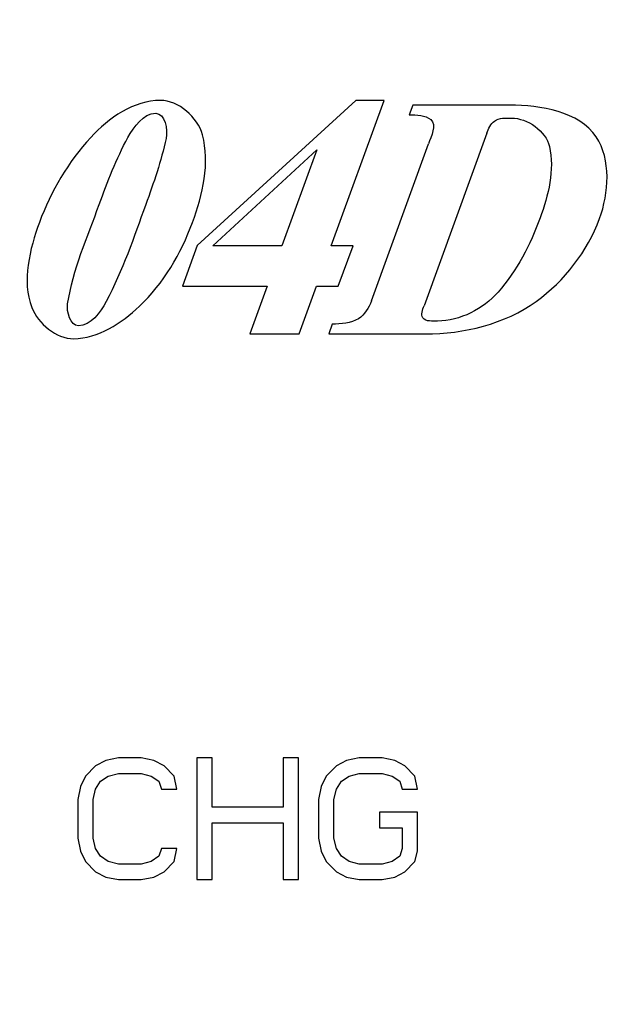
# Model space of a CAD drawing. Units: millimetres. Extents: x -676 to 1539, y -123 to 352.
# Drawn here: x -465 to -453, y 210 to 230 of the extents above; entities that cross this region are included whole.
import ezdxf

# ---------------------------------------------------------------- set-up
doc = ezdxf.new("R2010")
doc.units = ezdxf.units.MM
doc.header["$LTSCALE"] = 10
doc.header["$PDMODE"] = 3
doc.header["$PDSIZE"] = 0.3125
doc.layers.get('0').update_dxf_attribs({"linetype": 'CONTINUOUS'})
doc.layers.get('Defpoints').update_dxf_attribs({"linetype": 'CONTINUOUS'})
doc.layers.add('DEF_LAYER_ASSEM_MEMBER', color=7, linetype='CONTINUOUS')
doc.styles.add('HTEXT', font='simplex.shx', dxfattribs={"bigfont": 'GSG1.shx'})
doc.dimstyles.new('SHS', dxfattribs={"dimtxt": 7, "dimasz": 5, "dimexe": 1, "dimexo": 1, "dimgap": 1, "dimtad": 1, "dimzin": 12, "dimdsep": 46, "dimtxsty": 'HTEXT', "dimcen": 0.09, "dimclrd": 3, "dimclre": 3, "dimadec": 0, "dimazin": 0, "dimtfac": 1, "dimtix": 1, "dimtmove": 0, "dimatfit": 3, "dimfxl": 0, "dimtolj": 1, "dimtzin": 0, "dimarcsym": 0})

# ---------------------------------------------------------------- blocks, each defined once
blk = doc.blocks.new('*D16')
at = {"color": 3, "lineweight": -2}
for p, q in [((-461.635, 267.766), (-579.635, 267.766)), ((-578.635, 262.766), (-578.635, 25.766)), ((-535.635, 20.766), (-579.635, 20.766))]:
    blk.add_line(p, q, dxfattribs=at)
at = {"color": 3}
for points in [[(-579.469, 262.766), (-577.802, 262.766), (-578.635, 267.766)], [(-579.469, 25.766), (-577.802, 25.766), (-578.635, 20.766)]]:
    blk.add_solid(points, dxfattribs=at)
at = {"layer": 'Defpoints', "color": 0}
for p in [(-460.635, 267.766), (-578.635, 20.766), (-534.635, 20.766)]:
    blk.add_point(p, dxfattribs=at)
at = {"color": 0, "insert": (-583.135, 144.266), "char_height": 7, "attachment_point": 5, "rotation": 90, "style": 'HTEXT'}
blk.add_mtext('\\A1;247', dxfattribs=at)

msp = doc.modelspace()

# ---------------------------------------------------------------- linework, layer by layer
at = {"layer": 'DEF_LAYER_ASSEM_MEMBER', "color": 7, "linetype": 'Continuous'}
for p, q in [((-458.422, 228.566), (-461.68, 225.581)), ((-458.931, 225.577), (-457.843, 228.566)), ((-457.843, 228.566), (-458.422, 228.566)), ((-457.253, 228.469), (-457.325, 228.27)), ((-455.26, 228.469), (-457.253, 228.469)), ((-455.73, 227.89), (-457.02, 224.345)), ((-458.104, 224.446), (-456.93, 227.671)), ((-461.362, 225.577), (-459.225, 227.553)), ((-459.225, 227.553), (-459.944, 225.577)), ((-461.68, 225.581), (-461.984, 224.746)), ((-459.944, 225.577), (-461.362, 225.577)), ((-458.48, 225.577), (-458.931, 225.577)), ((-458.783, 224.746), (-458.48, 225.577)), ((-461.984, 224.746), (-460.247, 224.746)), ((-460.247, 224.746), (-460.604, 223.766)), ((-459.59, 223.766), (-459.234, 224.746)), ((-459.234, 224.746), (-458.783, 224.746)), ((-458.909, 223.965), (-458.981, 223.766)), ((-460.604, 223.766), (-459.59, 223.766)), ((-458.981, 223.766), (-456.999, 223.766)), ((-463.771, 214.893), (-463.979, 214.681)), ((-463.562, 215), (-463.771, 214.893)), ((-463.302, 215.053), (-463.562, 215)), ((-462.833, 215.053), (-463.302, 215.053)), ((-462.573, 215), (-462.833, 215.053)), ((-462.364, 214.893), (-462.573, 215)), ((-462.156, 214.681), (-462.364, 214.893)), ((-461.687, 215.053), (-461.687, 212.553)), ((-461.375, 215.053), (-461.687, 215.053)), ((-461.375, 214.042), (-461.375, 215.053)), ((-459.916, 215.053), (-459.916, 214.042)), ((-459.604, 215.053), (-459.916, 215.053)), ((-459.604, 212.553), (-459.604, 215.053)), ((-458.823, 214.893), (-459.031, 214.681)), ((-458.614, 215), (-458.823, 214.893)), ((-458.354, 215.053), (-458.614, 215)), ((-457.885, 215.053), (-458.354, 215.053)), ((-457.625, 215), (-457.885, 215.053)), ((-457.416, 214.893), (-457.625, 215)), ((-457.208, 214.681), (-457.416, 214.893)), ((-463.979, 214.681), (-464.083, 214.468)), ((-463.666, 214.574), (-463.51, 214.681)), ((-463.51, 214.681), (-463.302, 214.734)), ((-463.302, 214.734), (-462.833, 214.734)), ((-462.833, 214.734), (-462.625, 214.681)), ((-462.625, 214.681), (-462.469, 214.574)), ((-462.104, 214.415), (-462.156, 214.681)), ((-459.031, 214.681), (-459.135, 214.468)), ((-458.719, 214.574), (-458.562, 214.681)), ((-458.562, 214.681), (-458.354, 214.734)), ((-458.354, 214.734), (-457.885, 214.734)), ((-457.885, 214.734), (-457.677, 214.681)), ((-457.677, 214.681), (-457.521, 214.574)), ((-457.156, 214.415), (-457.208, 214.681)), ((-463.771, 214.415), (-463.666, 214.574)), ((-462.469, 214.574), (-462.416, 214.415)), ((-458.823, 214.415), (-458.719, 214.574)), ((-457.521, 214.574), (-457.469, 214.415)), ((-464.083, 214.468), (-464.135, 214.202)), ((-463.823, 214.202), (-463.771, 214.415)), ((-462.416, 214.415), (-462.104, 214.415)), ((-459.135, 214.468), (-459.187, 214.202)), ((-458.875, 214.202), (-458.823, 214.415)), ((-457.469, 214.415), (-457.156, 214.415)), ((-464.135, 214.202), (-464.135, 213.404)), ((-463.823, 213.404), (-463.823, 214.202)), ((-459.187, 214.202), (-459.187, 213.404)), ((-458.875, 213.404), (-458.875, 214.202)), ((-459.916, 214.042), (-461.375, 214.042)), ((-457.937, 213.936), (-457.937, 213.617)), ((-457.156, 213.936), (-457.937, 213.936)), ((-457.156, 213.138), (-457.156, 213.936)), ((-461.375, 212.553), (-461.375, 213.723)), ((-461.375, 213.723), (-459.916, 213.723)), ((-459.916, 213.723), (-459.916, 212.553)), ((-457.937, 213.617), (-457.469, 213.617)), ((-457.469, 213.617), (-457.469, 213.191)), ((-464.135, 213.404), (-464.083, 213.138)), ((-463.771, 213.191), (-463.823, 213.404)), ((-459.187, 213.404), (-459.135, 213.138)), ((-458.823, 213.191), (-458.875, 213.404)), ((-464.083, 213.138), (-463.979, 212.925)), ((-463.666, 213.032), (-463.771, 213.191)), ((-462.416, 213.191), (-462.469, 213.032)), ((-462.104, 213.191), (-462.416, 213.191)), ((-462.156, 212.925), (-462.104, 213.191)), ((-459.135, 213.138), (-459.031, 212.925)), ((-458.719, 213.032), (-458.823, 213.191)), ((-457.469, 213.191), (-457.521, 213.032)), ((-457.208, 212.925), (-457.156, 213.138)), ((-463.979, 212.925), (-463.771, 212.712)), ((-463.51, 212.925), (-463.666, 213.032)), ((-463.302, 212.872), (-463.51, 212.925)), ((-462.833, 212.872), (-463.302, 212.872)), ((-462.625, 212.925), (-462.833, 212.872)), ((-462.469, 213.032), (-462.625, 212.925)), ((-462.364, 212.712), (-462.156, 212.925)), ((-459.031, 212.925), (-458.823, 212.712)), ((-458.562, 212.925), (-458.719, 213.032)), ((-458.354, 212.872), (-458.562, 212.925)), ((-457.885, 212.872), (-458.354, 212.872)), ((-457.677, 212.925), (-457.885, 212.872)), ((-457.521, 213.032), (-457.677, 212.925)), ((-457.416, 212.712), (-457.208, 212.925)), ((-463.771, 212.712), (-463.562, 212.606)), ((-462.573, 212.606), (-462.364, 212.712)), ((-458.823, 212.712), (-458.614, 212.606)), ((-457.625, 212.606), (-457.416, 212.712)), ((-463.562, 212.606), (-463.302, 212.553)), ((-463.302, 212.553), (-462.833, 212.553)), ((-462.833, 212.553), (-462.573, 212.606)), ((-461.687, 212.553), (-461.375, 212.553)), ((-459.916, 212.553), (-459.604, 212.553)), ((-458.614, 212.606), (-458.354, 212.553)), ((-458.354, 212.553), (-457.885, 212.553)), ((-457.885, 212.553), (-457.625, 212.606))]:
    msp.add_line(p, q, dxfattribs=at)
for points, start_tangent, end_tangent in [([(-462.438, 228.566), (-463.87, 227.806)], (-1, 0), (-0.673907, -0.738817)), ([(-461.574, 227.86), (-462.438, 228.566)], (-0.262236, 0.965004), (-1, 0)), ([(-453.486, 227.815), (-455.26, 228.469)], (-0.557062, 0.830471), (-1, 0)), ([(-463.106, 227.802), (-462.535, 228.301)], (0.479703, 0.877431), (1, 0)), ([(-462.535, 228.301), (-462.32, 227.785)], (1, 0), (-0.21655, -0.976272)), ([(-457.325, 228.27), (-456.884, 228.171)], (0.999558, -0.029718), (0.746452, -0.665439)), ([(-456.884, 228.171), (-456.93, 227.671)], (0.746452, -0.665439), (-0.34202, -0.939693)), ([(-455.73, 227.89), (-455.574, 228.142)], (0.34202, 0.939693), (0.822718, 0.56845)), ([(-455.574, 228.142), (-455.226, 228.203)], (0.822718, 0.56845), (1, 0)), ([(-455.226, 228.203), (-454.445, 227.62)], (1, 0), (0.219303, -0.975657)), ([(-461.779, 226.059), (-461.574, 227.86)], (0.34202, 0.939693), (-0.262236, 0.965004)), ([(-463.87, 227.806), (-464.923, 226.059)], (-0.673907, -0.738817), (-0.34202, -0.939693)), ([(-463.695, 226.426), (-463.106, 227.802)], (0.34202, 0.939693), (0.479703, 0.877431)), ([(-462.32, 227.785), (-462.739, 226.426)], (-0.21655, -0.976272), (-0.34202, -0.939693)), ([(-453.416, 226.136), (-453.486, 227.815)], (0.34202, 0.939693), (-0.557062, 0.830471)), ([(-454.445, 227.62), (-454.637, 226.15)], (0.219303, -0.975657), (-0.34202, -0.939693)), ([(-464.344, 224.386), (-463.695, 226.426)], (0.149964, 0.988691), (0.34202, 0.939693)), ([(-462.739, 226.426), (-463.552, 224.433)], (-0.34202, -0.939693), (-0.472202, -0.88149)), ([(-464.923, 226.059), (-465.08, 224.31)], (-0.34202, -0.939693), (0.359332, -0.93321)), ([(-462.871, 224.335), (-461.779, 226.059)], (0.727697, 0.685899), (0.34202, 0.939693)), ([(-454.637, 226.15), (-455.499, 224.626)], (-0.34202, -0.939693), (-0.659221, -0.75195)), ([(-454.715, 224.436), (-453.416, 226.136)], (0.809561, 0.587036), (0.34202, 0.939693)), ([(-455.499, 224.626), (-456.744, 224.032)], (-0.659221, -0.75195), (-1, 0)), ([(-463.552, 224.433), (-464.124, 223.935)], (-0.472202, -0.88149), (-1, 0)), ([(-458.104, 224.446), (-458.369, 224.08)], (-0.34202, -0.939693), (-0.857125, -0.515108)), ([(-456.999, 223.766), (-454.715, 224.436)], (1, 0), (0.809561, 0.587036)), ([(-465.08, 224.31), (-464.221, 223.669)], (0.359332, -0.93321), (1, 0)), ([(-464.124, 223.935), (-464.344, 224.386)], (-1, 0), (0.149964, 0.988691)), ([(-464.221, 223.669), (-462.871, 224.335)], (1, 0), (0.727697, 0.685899)), ([(-457.045, 224.095), (-457.02, 224.345)], (-0.60307, 0.797688), (0.34202, 0.939693)), ([(-458.369, 224.08), (-458.909, 223.965)], (-0.857125, -0.515108), (-0.999622, -0.027489)), ([(-456.744, 224.032), (-457.045, 224.095)], (-1, 0), (-0.60307, 0.797688))]:
    msp.add_spline(points, degree=3, dxfattribs=dict(at, start_tangent=start_tangent, end_tangent=end_tangent))

# ---------------------------------------------------------------- dimensions: what is measured, and where the dimension line sits
dim = msp.add_linear_dim(base=(-578.635, 20.766), p1=(-460.635, 267.766), p2=(-534.635, 20.766), angle=90, dimstyle='SHS')
dim.commit()
dim.dimension.update_dxf_attribs({"geometry": '*D16', "text_midpoint": (-583.135, 144.266)})

doc.saveas('drawing.dxf')
